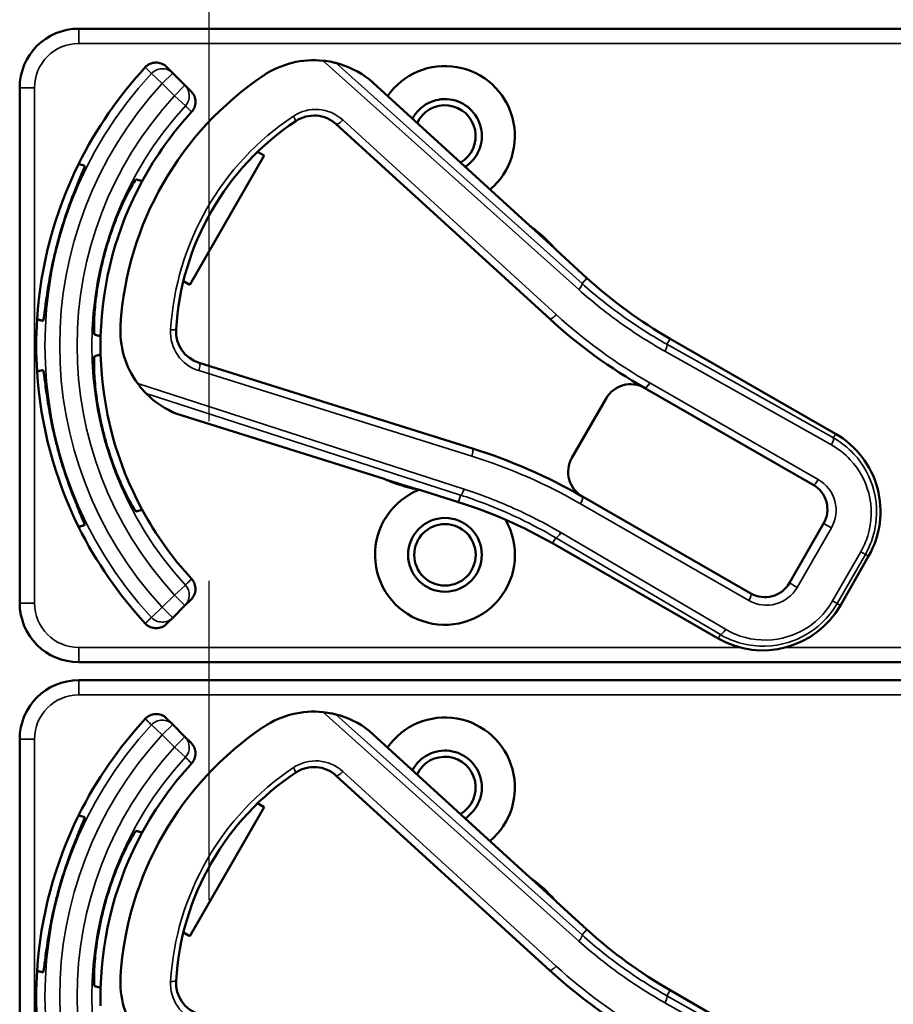
# Model space of a CAD drawing. Units: inches. Extents: x 1 to 131, y 1 to 101.
# Drawn here: x 43 to 45, y 53 to 55 of the extents above; entities that cross this region are included whole.
import ezdxf

# ---------------------------------------------------------------- set-up
doc = ezdxf.new("R2010")
doc.units = ezdxf.units.IN
doc.header["$LTSCALE"] = 6
doc.header["$MEASUREMENT"] = 0
doc.linetypes.add('CHAIN', pattern=[0.7087, 0.4724, -0.0591, 0.1181, -0.0591])
for name, color, linetype, lineweight in [('Centerline (ANSI)', 7, 'CHAIN', 25), ('Visible (ANSI)', 7, 'Continuous', 50), ('Visible Narrow (ANSI)', 7, 'Continuous', 35)]:
    doc.layers.add(name, color=color, linetype=linetype, lineweight=lineweight)

msp = doc.modelspace()

# ---------------------------------------------------------------- linework, layer by layer
at = {"layer": 'Centerline (ANSI)', "linetype": 'CHAIN', "ltscale": 0.952448}
msp.add_line((43.6908, 93.7163), (43.6908, 12.5232), dxfattribs=at)
at = {"layer": 'Visible (ANSI)'}
for p, q in [((46.6108, 55.3972), (43.4158, 55.3972)), ((43.6147, 55.3033), (43.6017, 55.3163)), ((43.6406, 55.2774), (43.6147, 55.3033)), ((43.6537, 55.2643), (43.6406, 55.2774)), ((44.3696, 54.9806), (44.0302, 55.2901)), ((43.2908, 55.2722), (43.2908, 54.1822)), ((43.9608, 55.1951), (44.4124, 54.7832)), ((43.7943, 55.1367), (43.8082, 55.1287)), ((43.8082, 55.1287), (43.6512, 54.8554)), ((44.4229, 54.9327), (44.3741, 54.9772)), ((44.4912, 54.8697), (44.426, 54.9291)), ((43.6512, 54.8554), (43.6373, 54.8634)), ((45.0174, 54.5401), (44.6671, 54.7413)), ((44.2488, 54.5092), (43.6708, 54.6901)), ((44.6136, 54.6371), (44.97, 54.4324)), ((44.5317, 54.615), (44.4595, 54.4893)), ((43.6236, 54.5823), (44.062, 54.4451)), ((44.0672, 54.4429), (44.1303, 54.4232)), ((44.1349, 54.4223), (44.2191, 54.3959)), ((44.838, 54.2026), (44.4816, 54.4073)), ((44.9921, 54.3505), (44.9199, 54.2248)), ((44.4186, 54.3087), (44.7689, 54.1074)), ((45.0276, 54.1773), (45.0873, 54.2814)), ((43.6147, 54.1511), (43.6406, 54.177)), ((43.6406, 54.177), (43.6537, 54.1901)), ((43.6017, 54.1381), (43.6147, 54.1511)), ((43.4158, 54.0572), (46.6108, 54.0572)), ((46.6108, 54.0192), (43.4158, 54.0192)), ((43.6147, 53.9253), (43.6017, 53.9383)), ((43.6406, 53.8994), (43.6147, 53.9253)), ((44.3696, 53.6026), (44.0302, 53.9121)), ((43.2908, 53.8942), (43.2908, 52.8042)), ((43.6537, 53.8863), (43.6406, 53.8994)), ((43.9608, 53.8171), (44.4124, 53.4052)), ((43.7943, 53.7587), (43.8082, 53.7507)), ((43.8082, 53.7507), (43.6512, 53.4774)), ((44.4229, 53.5547), (44.3741, 53.5992)), ((44.4912, 53.4917), (44.426, 53.5511)), ((43.6512, 53.4774), (43.6373, 53.4854)), ((45.0174, 53.1621), (44.6671, 53.3633))]:
    msp.add_line(p, q, dxfattribs=at)
for radius in [0.078, 0.065]:
    msp.add_circle((44.1908, 54.2842), radius, dxfattribs=at)
for centre, radius, start, end in [((43.4158, 55.2722), 0.125, 90, 180), ((43.9131, 55.1406), 0.19, 83.9335, 123.8973), ((43.9131, 55.1406), 0.19, 51.9603, 75.7928), ((44.1908, 55.1702), 0.148, 310.0211, 145.2413), ((44.1908, 54.7272), 0.865, 137.148, 153.6658), ((44.1908, 54.7272), 0.688, 123.8973, 176.3532), ((44.1908, 55.1702), 0.078, 303.078, 152.1844), ((44.1908, 55.1702), 0.065, 300.0814, 155.181), ((44.1908, 54.7272), 0.729, 137.3558, 151.5147), ((43.9137, 55.1434), 0.07, 47.6312, 123.6598), ((44.1908, 54.7272), 0.57, 123.6598, 176.5907), ((44.1908, 54.7272), 0.865, 153.6658, 176.3342), ((44.1908, 54.7272), 0.729, 151.5147, 178.4853), ((44.3797, 54.9916), 0.015, 227.6312, 229.6318), ((44.1908, 54.7272), 0.31, 53.7543, 54.5174), ((44.1908, 54.7272), 0.31, 41.5081, 53.7543), ((44.1908, 54.7272), 0.8481, 164.0541, 165.9459), ((44.1908, 54.7272), 0.7459, 163.9246, 166.0754), ((44.1908, 54.7272), 0.31, 40.6313, 41.5081), ((45.1655, 55.6089), 1.0005, 227.6312, 240.1253), ((44.1908, 54.7272), 0.865, 176.3342, 183.6658), ((45.1655, 55.6089), 1.1175, 227.6312, 240.3929), ((43.6938, 54.7589), 0.19, 176.3532, 216.317), ((43.6917, 54.7569), 0.07, 176.5907, 252.6193), ((44.1908, 54.7272), 0.729, 178.4853, 181.5147), ((44.1908, 54.7272), 0.729, 181.5147, 208.4853), ((44.1908, 54.7272), 0.865, 183.6658, 206.3342), ((44.5837, 54.5851), 0.06, 60.3929, 150.1253), ((44.5837, 54.5851), 0.06, 60.1253, 60.3929), ((43.6938, 54.7589), 0.19, 224.4577, 248.2902), ((44.1908, 54.7272), 0.7459, 193.9246, 196.0754), ((44.923, 54.3758), 0.1895, 330.1253, 60.1253), ((44.1908, 54.7272), 0.8481, 194.0541, 195.9459), ((43.9002, 53.3955), 1.167, 60.1253, 72.6193), ((44.5115, 54.4594), 0.06, 150.1253, 239.9897), ((44.0575, 54.4308), 0.015, 70.6187, 72.6193), ((44.1908, 54.7272), 0.31, 245.7331, 246.4962), ((44.1908, 54.7272), 0.31, 246.4962, 258.7424), ((44.1908, 54.2842), 0.148, 111.5842, 30.3069), ((44.1908, 54.7272), 0.31, 258.7424, 259.6192), ((44.9401, 54.3804), 0.06, 330.1253, 60.1253), ((44.5115, 54.4594), 0.06, 239.9925, 240.1253), ((43.9202, 53.4411), 1.0005, 60.1253, 72.6193), ((44.1908, 54.7272), 0.729, 208.4853, 222.6442), ((44.1908, 54.7272), 0.865, 206.3342, 222.852), ((44.8679, 54.2547), 0.06, 240.1253, 330.1253), ((43.4158, 54.1822), 0.125, 180, 270), ((44.8633, 54.2717), 0.1895, 240.1253, 330.1253), ((43.4158, 53.8942), 0.125, 90, 180), ((43.9131, 53.7626), 0.19, 83.9335, 123.8973), ((43.9131, 53.7626), 0.19, 51.9603, 75.7928), ((44.1908, 53.3492), 0.865, 137.148, 153.6658), ((44.1908, 53.7922), 0.148, 310.0211, 145.2413), ((44.1908, 53.3492), 0.688, 123.8973, 176.3532), ((44.1908, 53.7922), 0.078, 303.078, 152.1844), ((44.1908, 53.3492), 0.729, 137.3558, 151.5147), ((44.1908, 53.7922), 0.065, 300.0814, 155.181), ((44.1908, 53.3492), 0.57, 123.6598, 176.5907), ((43.9137, 53.7654), 0.07, 47.6312, 123.6598), ((44.1908, 53.3492), 0.865, 153.6658, 176.3342), ((44.1908, 53.3492), 0.729, 151.5147, 178.4853), ((44.3797, 53.6136), 0.015, 227.6312, 229.6318), ((44.1908, 53.3492), 0.31, 53.7543, 54.5174), ((44.1908, 53.3492), 0.31, 41.5081, 53.7543), ((44.1908, 53.3492), 0.8481, 164.0541, 165.9459), ((44.1908, 53.3492), 0.7459, 163.9246, 166.0754), ((44.1908, 53.3492), 0.31, 40.6313, 41.5081), ((45.1655, 54.2309), 1.0005, 227.6312, 240.1253), ((44.1908, 53.3492), 0.865, 176.3342, 183.6658), ((45.1655, 54.2309), 1.1175, 227.6312, 240.3929), ((43.6938, 53.3809), 0.19, 176.3532, 216.317), ((43.6917, 53.3789), 0.07, 176.5907, 252.6193), ((44.1908, 53.3492), 0.729, 178.4853, 181.5147)]:
    msp.add_arc(centre, radius, start, end, dxfattribs=at)
for points, knots in [([(43.5566, 55.3155), (43.5594, 55.3185), (43.5627, 55.3209), (43.5701, 55.3243), (43.5741, 55.3253), (43.5822, 55.3256), (43.5863, 55.325), (43.5923, 55.3229), (43.5944, 55.3219), (43.5982, 55.3194), (43.6, 55.318), (43.6017, 55.3163)], [0, 0, 0, 0, 0.0309973, 0.0309973, 0.0619995, 0.0619995, 0.0930125, 0.0930125, 0.1105083, 0.1105083, 0.1280046, 0.1280046, 0.1280046, 0.1280046]), ([(43.9597, 55.3248), (43.9596, 55.3248), (43.9594, 55.3248), (43.9588, 55.325), (43.9583, 55.3251), (43.9561, 55.3256), (43.9534, 55.3263), (43.946, 55.3278), (43.9393, 55.3288), (43.9331, 55.3295)], [0.16237387, 0.16237387, 0.16237387, 0.16237387, 0.16846071, 0.16846071, 0.1759696, 0.1759696, 0.20043322, 0.20043322, 0.24827021, 0.24827021, 0.24827021, 0.24827021]), ([(43.6537, 55.2643), (43.6565, 55.2615), (43.6588, 55.258), (43.662, 55.2505), (43.6628, 55.2465), (43.6628, 55.2384), (43.6621, 55.2343), (43.6591, 55.2271), (43.6571, 55.2238), (43.6546, 55.2211)], [0, 0, 0, 0, 0.031028, 0.031028, 0.0620505, 0.0620505, 0.0930619, 0.0930619, 0.1218116, 0.1218116, 0.1218116, 0.1218116]), ([(43.3753, 54.9602), (43.3807, 54.979), (43.3871, 54.9989), (43.3998, 55.0352), (43.4062, 55.0516), (43.4166, 55.0774), (43.4213, 55.0886), (43.4274, 55.1035), (43.4287, 55.1073), (43.4282, 55.1075), (43.4282, 55.1075), (43.4282, 55.1075), (43.4282, 55.1075)], [-0.5962576, -0.5962576, -0.5962576, -0.5962576, -0.4471363, -0.4471363, -0.2978446, -0.2978446, -0.1489223, -0.1489223, 0, 0, 0, 0.0020688, 0.0020688, 0.0020688, 0.0020688]), ([(43.5373, 55.0783), (43.5368, 55.0784), (43.5343, 55.0751), (43.526, 55.0611), (43.5201, 55.0503), (43.5077, 55.025), (43.5004, 55.0089), (43.4863, 54.9728), (43.4795, 54.9528), (43.4741, 54.9338), (43.474, 54.9338), (43.474, 54.9338)], [1.1948209, 1.1948209, 1.1948209, 1.1948209, 1.3431277, 1.3431277, 1.4938108, 1.4938108, 1.6444442, 1.6444442, 1.7950775, 1.7950775, 1.7952734, 1.7952734, 1.7952734, 1.7952734]), ([(44.3695, 54.9807), (44.3695, 54.9807), (44.3695, 54.9807), (44.3697, 54.9805), (44.3699, 54.9803), (44.3702, 54.98), (44.3703, 54.9799), (44.3706, 54.9798), (44.3707, 54.9797), (44.3707, 54.9796)], [-0.000044042, -0.000044042, -0.000044042, -0.000044042, 0, 0, 0.002429277, 0.002429277, 0.004561471, 0.004561471, 0.006961386, 0.006961386, 0.006961386, 0.006961386]), ([(43.3402, 54.7791), (43.3402, 54.7791), (43.3402, 54.7791), (43.3407, 54.7791), (43.3415, 54.783), (43.3437, 54.799), (43.3452, 54.811), (43.3491, 54.8386), (43.3518, 54.856), (43.3589, 54.8938), (43.3633, 54.9142), (43.3681, 54.9332)], [1.20024, 1.20024, 1.20024, 1.20024, 1.2023087, 1.2023087, 1.351231, 1.351231, 1.5001533, 1.5001533, 1.6494451, 1.6494451, 1.7985663, 1.7985663, 1.7985663, 1.7985663]), ([(43.4668, 54.9067), (43.4668, 54.9067), (43.4668, 54.9067), (43.462, 54.8874), (43.4579, 54.8668), (43.4521, 54.8285), (43.4503, 54.8108), (43.4484, 54.7828), (43.4481, 54.7705), (43.4484, 54.7542), (43.4488, 54.75), (43.4493, 54.7499)], [1.7936569, 1.7936569, 1.7936569, 1.7936569, 1.7938527, 1.7938527, 1.9444861, 1.9444861, 2.0951195, 2.0951195, 2.2458025, 2.2458025, 2.3941094, 2.3941094, 2.3941094, 2.3941094]), ([(43.4493, 54.7045), (43.4488, 54.7044), (43.4484, 54.7003), (43.4481, 54.684), (43.4484, 54.6716), (43.4503, 54.6436), (43.4521, 54.6259), (43.4579, 54.5876), (43.462, 54.567), (43.4668, 54.5478), (43.4668, 54.5477), (43.4668, 54.5477)], [1.1948209, 1.1948209, 1.1948209, 1.1948209, 1.3431277, 1.3431277, 1.4938108, 1.4938108, 1.6444442, 1.6444442, 1.7950775, 1.7950775, 1.7952734, 1.7952734, 1.7952734, 1.7952734]), ([(43.3681, 54.5213), (43.3633, 54.5402), (43.3589, 54.5606), (43.3518, 54.5984), (43.3491, 54.6158), (43.3452, 54.6434), (43.3437, 54.6554), (43.3415, 54.6714), (43.3407, 54.6753), (43.3402, 54.6753), (43.3402, 54.6753), (43.3402, 54.6753), (43.3402, 54.6753)], [-0.5962576, -0.5962576, -0.5962576, -0.5962576, -0.4471363, -0.4471363, -0.2978446, -0.2978446, -0.1489223, -0.1489223, 0, 0, 0, 0.0020688, 0.0020688, 0.0020688, 0.0020688]), ([(43.5407, 54.6464), (43.545, 54.6405), (43.5499, 54.6346), (43.5549, 54.6292), (43.5563, 54.6277), (43.5577, 54.6263), (43.5581, 54.6259), (43.5582, 54.6258)], [0.07641991, 0.07641991, 0.07641991, 0.07641991, 0.13196431, 0.13196431, 0.15117408, 0.15117408, 0.16245787, 0.16245787, 0.16245787, 0.16245787]), ([(43.474, 54.5207), (43.474, 54.5206), (43.4741, 54.5206), (43.4795, 54.5016), (43.4863, 54.4817), (43.5004, 54.4456), (43.5077, 54.4294), (43.5201, 54.4041), (43.526, 54.3933), (43.5343, 54.3793), (43.5368, 54.376), (43.5373, 54.3761)], [1.7936569, 1.7936569, 1.7936569, 1.7936569, 1.7938527, 1.7938527, 1.9444861, 1.9444861, 2.0951195, 2.0951195, 2.2458025, 2.2458025, 2.3941094, 2.3941094, 2.3941094, 2.3941094]), ([(43.4282, 54.3469), (43.4282, 54.3469), (43.4282, 54.3469), (43.4287, 54.3471), (43.4274, 54.3509), (43.4213, 54.3659), (43.4166, 54.377), (43.4062, 54.4028), (43.3998, 54.4192), (43.3871, 54.4555), (43.3807, 54.4754), (43.3753, 54.4942)], [1.20024, 1.20024, 1.20024, 1.20024, 1.2023087, 1.2023087, 1.351231, 1.351231, 1.5001533, 1.5001533, 1.6494451, 1.6494451, 1.7985663, 1.7985663, 1.7985663, 1.7985663]), ([(44.0634, 54.4446), (44.0634, 54.4446), (44.0634, 54.4446), (44.0632, 54.4447), (44.0631, 54.4447), (44.0625, 54.4449), (44.0622, 54.445), (44.0619, 54.4451), (44.0619, 54.4451), (44.0619, 54.4451)], [0, 0, 0, 0, 0.000161867, 0.000161867, 0.003589318, 0.003589318, 0.007390752, 0.007390752, 0.007448753, 0.007448753, 0.007448753, 0.007448753]), ([(43.6546, 54.2334), (43.6573, 54.2304), (43.6595, 54.2269), (43.6623, 54.2192), (43.6629, 54.2152), (43.6627, 54.207), (43.6617, 54.203), (43.6585, 54.1959), (43.6563, 54.1927), (43.6537, 54.1901)], [0, 0, 0, 0, 0.0309976, 0.0309976, 0.0620017, 0.0620017, 0.0930171, 0.0930171, 0.1218099, 0.1218099, 0.1218099, 0.1218099]), ([(43.6017, 54.1381), (43.5988, 54.1352), (43.5954, 54.1329), (43.5879, 54.1298), (43.5838, 54.1289), (43.5757, 54.1289), (43.5717, 54.1297), (43.5657, 54.132), (43.5637, 54.1331), (43.5599, 54.1357), (43.5582, 54.1372), (43.5566, 54.1389)], [0, 0, 0, 0, 0.031028, 0.031028, 0.0620505, 0.0620505, 0.0930619, 0.0930619, 0.1105343, 0.1105343, 0.1280062, 0.1280062, 0.1280062, 0.1280062]), ([(43.5566, 53.9375), (43.5594, 53.9405), (43.5627, 53.9429), (43.5701, 53.9463), (43.5741, 53.9473), (43.5822, 53.9476), (43.5863, 53.947), (43.5923, 53.9449), (43.5944, 53.9439), (43.5982, 53.9414), (43.6, 53.94), (43.6017, 53.9383)], [0, 0, 0, 0, 0.0309973, 0.0309973, 0.0619995, 0.0619995, 0.0930125, 0.0930125, 0.1105083, 0.1105083, 0.1280046, 0.1280046, 0.1280046, 0.1280046]), ([(43.9597, 53.9468), (43.9596, 53.9468), (43.9594, 53.9468), (43.9588, 53.947), (43.9583, 53.9471), (43.9561, 53.9476), (43.9534, 53.9483), (43.946, 53.9498), (43.9393, 53.9508), (43.9331, 53.9515)], [0.16237387, 0.16237387, 0.16237387, 0.16237387, 0.16846071, 0.16846071, 0.1759696, 0.1759696, 0.20043322, 0.20043322, 0.24827021, 0.24827021, 0.24827021, 0.24827021]), ([(43.6537, 53.8863), (43.6565, 53.8835), (43.6588, 53.88), (43.662, 53.8725), (43.6628, 53.8685), (43.6628, 53.8604), (43.6621, 53.8563), (43.6591, 53.8491), (43.6571, 53.8458), (43.6546, 53.8431)], [0, 0, 0, 0, 0.031028, 0.031028, 0.0620505, 0.0620505, 0.0930619, 0.0930619, 0.1218116, 0.1218116, 0.1218116, 0.1218116]), ([(43.3753, 53.5822), (43.3807, 53.601), (43.3871, 53.6209), (43.3998, 53.6572), (43.4062, 53.6736), (43.4166, 53.6994), (43.4213, 53.7106), (43.4274, 53.7255), (43.4287, 53.7293), (43.4282, 53.7295), (43.4282, 53.7295), (43.4282, 53.7295), (43.4282, 53.7295)], [-0.5962576, -0.5962576, -0.5962576, -0.5962576, -0.4471363, -0.4471363, -0.2978446, -0.2978446, -0.1489223, -0.1489223, 0, 0, 0, 0.0020688, 0.0020688, 0.0020688, 0.0020688]), ([(43.5373, 53.7003), (43.5368, 53.7004), (43.5343, 53.6971), (43.526, 53.6831), (43.5201, 53.6723), (43.5077, 53.647), (43.5004, 53.6309), (43.4863, 53.5948), (43.4795, 53.5748), (43.4741, 53.5558), (43.474, 53.5558), (43.474, 53.5558)], [1.1948209, 1.1948209, 1.1948209, 1.1948209, 1.3431277, 1.3431277, 1.4938108, 1.4938108, 1.6444442, 1.6444442, 1.7950775, 1.7950775, 1.7952734, 1.7952734, 1.7952734, 1.7952734]), ([(44.3695, 53.6027), (44.3695, 53.6027), (44.3695, 53.6027), (44.3697, 53.6025), (44.3699, 53.6023), (44.3702, 53.602), (44.3703, 53.6019), (44.3706, 53.6018), (44.3707, 53.6017), (44.3707, 53.6016)], [-0.000044042, -0.000044042, -0.000044042, -0.000044042, 0, 0, 0.002429277, 0.002429277, 0.004561471, 0.004561471, 0.006961386, 0.006961386, 0.006961386, 0.006961386]), ([(43.3402, 53.4011), (43.3402, 53.4011), (43.3402, 53.4011), (43.3407, 53.4011), (43.3415, 53.405), (43.3437, 53.421), (43.3452, 53.433), (43.3491, 53.4606), (43.3518, 53.478), (43.3589, 53.5158), (43.3633, 53.5362), (43.3681, 53.5552)], [1.20024, 1.20024, 1.20024, 1.20024, 1.2023087, 1.2023087, 1.351231, 1.351231, 1.5001533, 1.5001533, 1.6494451, 1.6494451, 1.7985663, 1.7985663, 1.7985663, 1.7985663]), ([(43.4668, 53.5287), (43.4668, 53.5287), (43.4668, 53.5287), (43.462, 53.5094), (43.4579, 53.4888), (43.4521, 53.4505), (43.4503, 53.4328), (43.4484, 53.4048), (43.4481, 53.3925), (43.4484, 53.3762), (43.4488, 53.372), (43.4493, 53.3719)], [1.7936569, 1.7936569, 1.7936569, 1.7936569, 1.7938527, 1.7938527, 1.9444861, 1.9444861, 2.0951195, 2.0951195, 2.2458025, 2.2458025, 2.3941094, 2.3941094, 2.3941094, 2.3941094])]:
    msp.add_open_spline(points, degree=3, knots=knots, dxfattribs=at)
for points in [[(44.0302, 55.2901), (44.0302, 55.2901), (44.0302, 55.2902), (44.0301, 55.2902)], [(43.6235, 54.5824), (43.6236, 54.5823), (43.6236, 54.5823), (43.6236, 54.5823)], [(44.0302, 53.9121), (44.0302, 53.9121), (44.0302, 53.9122), (44.0301, 53.9122)]]:
    msp.add_open_spline(points, degree=3, dxfattribs=at)
for points, weights in [([(43.4282, 55.1075), (43.4219, 55.1092), (43.4156, 55.1109)], [2.04476805146, 2.03211287129, 2.01941865383]), ([(43.55, 55.0749), (43.5437, 55.0766), (43.5373, 55.0783)], [2.19231371403, 2.17692168242, 2.16146392191]), ([(43.3276, 54.7825), (43.3339, 54.7808), (43.3402, 54.7791)], [2.01941865383, 2.03211287129, 2.04476805146]), ([(43.4493, 54.7499), (43.4557, 54.7482), (43.462, 54.7465)], [2.16146392191, 2.17692168242, 2.19231371403]), ([(43.462, 54.7079), (43.4557, 54.7062), (43.4493, 54.7045)], [2.19231371403, 2.17692168242, 2.16146392191]), ([(43.3402, 54.6753), (43.3339, 54.6736), (43.3276, 54.6719)], [2.04476805146, 2.03211287129, 2.01941865383]), ([(43.5373, 54.3761), (43.5437, 54.3778), (43.55, 54.3795)], [2.16146392191, 2.17692168242, 2.19231371403]), ([(43.4156, 54.3435), (43.4219, 54.3452), (43.4282, 54.3469)], [2.01941865383, 2.03211287129, 2.04476805146]), ([(43.4282, 53.7295), (43.4219, 53.7312), (43.4156, 53.7329)], [2.04476805146, 2.03211287129, 2.01941865383]), ([(43.55, 53.6969), (43.5437, 53.6986), (43.5373, 53.7003)], [2.19231371403, 2.17692168242, 2.16146392191]), ([(43.3276, 53.4045), (43.3339, 53.4028), (43.3402, 53.4011)], [2.01941865383, 2.03211287129, 2.04476805146]), ([(43.4493, 53.3719), (43.4557, 53.3702), (43.462, 53.3685)], [2.16146392191, 2.17692168242, 2.19231371403])]:
    msp.add_rational_spline(points, weights, degree=2, dxfattribs=at)
at = {"layer": 'Visible Narrow (ANSI)'}
for p, q in [((43.4158, 55.3972), (43.4158, 55.366)), ((43.4158, 55.366), (46.6108, 55.366)), ((43.9331, 55.3295), (44.4741, 54.8452)), ((44.4808, 54.8582), (43.9597, 55.3248)), ((43.5926, 55.2812), (43.5697, 55.3024)), ((43.6147, 55.3033), (43.5926, 55.2812)), ((43.5926, 55.2812), (43.6185, 55.2553)), ((43.6185, 55.2553), (43.6406, 55.2774)), ((44.0301, 55.2902), (44.3695, 54.9807)), ((43.2908, 55.2722), (43.322, 55.2722)), ((43.322, 54.1822), (43.322, 55.2722)), ((43.6415, 55.2341), (43.6185, 55.2553)), ((44.4259, 54.7923), (43.9744, 55.2042)), ((44.4261, 54.9291), (44.4912, 54.8696)), ((44.4808, 54.8582), (44.4912, 54.8696)), ((44.4912, 54.8696), (44.4912, 54.8697)), ((44.6605, 54.7297), (44.6671, 54.7413)), ((44.6671, 54.7413), (44.6671, 54.7413)), ((44.6671, 54.7413), (45.0174, 54.5401)), ((44.6564, 54.7148), (45.0086, 54.5169)), ((45.0127, 54.5318), (44.6605, 54.7297)), ((43.6697, 54.6739), (44.2477, 54.4929)), ((44.2316, 54.423), (43.5407, 54.6464)), ((44.9809, 54.4435), (44.6245, 54.6482)), ((43.5582, 54.6258), (44.2237, 54.4107)), ((44.0619, 54.4451), (43.6235, 54.5824)), ((45.0174, 54.5401), (45.0127, 54.5318)), ((45.0174, 54.5401), (45.0174, 54.5401)), ((44.2191, 54.3959), (44.1349, 54.4223)), ((44.2237, 54.4107), (44.2191, 54.3959)), ((44.2191, 54.3959), (44.2191, 54.3959)), ((44.4776, 54.3924), (44.8339, 54.1877)), ((44.9363, 54.2153), (45.0086, 54.3411)), ((44.9921, 54.3505), (45.0086, 54.3411)), ((44.4252, 54.3202), (44.4186, 54.3087)), ((44.4252, 54.3202), (44.7736, 54.1156)), ((44.7845, 54.1267), (44.4361, 54.3312)), ((44.4186, 54.3087), (44.4186, 54.3087)), ((44.7689, 54.1074), (44.4186, 54.3087)), ((45.0709, 54.2908), (45.0111, 54.1868)), ((45.0207, 54.1813), (45.0805, 54.2853)), ((45.0873, 54.2814), (45.0275, 54.1773)), ((45.0805, 54.2853), (45.0709, 54.2908)), ((45.0805, 54.2853), (45.0873, 54.2814)), ((45.0873, 54.2814), (45.0873, 54.2814)), ((43.6185, 54.1991), (43.6415, 54.2203)), ((44.9199, 54.2248), (44.9363, 54.2153)), ((43.6185, 54.1991), (43.5926, 54.1732)), ((43.6406, 54.177), (43.6185, 54.1991)), ((43.2908, 54.1822), (43.322, 54.1822)), ((43.5697, 54.152), (43.5926, 54.1732)), ((43.5926, 54.1732), (43.6147, 54.1511)), ((45.0207, 54.1813), (45.0111, 54.1868)), ((45.0275, 54.1773), (45.0207, 54.1813)), ((45.0275, 54.1773), (45.0276, 54.1773)), ((44.7736, 54.1156), (44.7689, 54.1074)), ((44.8152, 54.0885), (43.4158, 54.0885)), ((43.4158, 54.0885), (43.4158, 54.0572)), ((44.7689, 54.1074), (44.7689, 54.1074)), ((46.6108, 54.0885), (44.9114, 54.0885)), ((43.4158, 54.0192), (43.4158, 53.988)), ((43.4158, 53.988), (46.6108, 53.988)), ((43.9331, 53.9515), (44.4741, 53.4672)), ((44.4808, 53.4802), (43.9597, 53.9468)), ((43.5926, 53.9032), (43.5697, 53.9244)), ((43.6147, 53.9253), (43.5926, 53.9032)), ((43.5926, 53.9032), (43.6185, 53.8773)), ((44.0301, 53.9122), (44.3695, 53.6027)), ((43.2908, 53.8942), (43.322, 53.8942)), ((43.322, 52.8042), (43.322, 53.8942)), ((43.6185, 53.8773), (43.6406, 53.8994)), ((43.6415, 53.8561), (43.6185, 53.8773)), ((44.4259, 53.4143), (43.9744, 53.8262)), ((44.4261, 53.5511), (44.4912, 53.4916)), ((44.4808, 53.4802), (44.4912, 53.4916)), ((44.4912, 53.4916), (44.4912, 53.4917)), ((44.6605, 53.3517), (44.6671, 53.3633)), ((44.6671, 53.3633), (44.6671, 53.3633)), ((44.6671, 53.3633), (45.0174, 53.1621)), ((45.0127, 53.1538), (44.6605, 53.3517)), ((44.6564, 53.3368), (45.0086, 53.1389))]:
    msp.add_line(p, q, dxfattribs=at)
for centre, radius, start, end in [((43.4158, 55.2722), 0.0937, 90, 180), ((44.1908, 54.7272), 0.8466, 137.1966, 222.8034), ((44.1908, 54.7272), 0.8153, 137.1966, 222.8034), ((44.1908, 54.7272), 0.7787, 137.3, 222.7), ((44.1908, 54.7272), 0.7474, 137.3, 222.7), ((43.9171, 55.1414), 0.085, 47.6312, 123.6598), ((44.1942, 54.7252), 0.585, 123.6598, 176.5907), ((45.1655, 55.6089), 1.0005, 227.6312, 240.1253), ((45.1689, 55.6069), 1.1025, 227.6312, 240.3929), ((43.6951, 54.755), 0.085, 176.5907, 252.6193), ((44.5871, 54.5831), 0.075, 60.1253, 60.3929), ((44.923, 54.3758), 0.1895, 330.1253, 60.1253), ((43.9036, 53.3935), 1.152, 60.1261, 72.6193), ((44.9435, 54.3784), 0.075, 330.1253, 60.1253), ((43.9202, 53.4411), 1.0005, 60.1253, 72.6193), ((44.5149, 54.4574), 0.075, 240.0033, 240.1253), ((44.8713, 54.2527), 0.075, 240.1253, 330.1253), ((43.4158, 54.1822), 0.0937, 180, 270), ((44.8633, 54.2717), 0.1895, 240.1253, 330.1253), ((43.4158, 53.8942), 0.0937, 90, 180), ((44.1908, 53.3492), 0.8466, 137.1966, 222.8034), ((44.1908, 53.3492), 0.8153, 137.1966, 222.8034), ((44.1908, 53.3492), 0.7787, 137.3, 222.7), ((44.1908, 53.3492), 0.7474, 137.3, 222.7), ((43.9171, 53.7634), 0.085, 47.6312, 123.6598), ((44.1942, 53.3472), 0.585, 123.6598, 176.5907), ((45.1655, 54.2309), 1.0005, 227.6312, 240.1253), ((45.1689, 54.2289), 1.1025, 227.6312, 240.3929), ((43.6951, 53.377), 0.085, 176.5907, 252.6193)]:
    msp.add_arc(centre, radius, start, end, dxfattribs=at)
for centre, major_axis, ratio, start_param, end_param in [((43.5926, 55.2812), (0.0221, 0.0221), 0.999657, 0, 1.609122), ((43.6185, 55.2553), (0.0221, 0.0221), 0.999657, 4.752518, 6.283185), ((43.8665, 55.2141), (0.0083, -0.0125), 0.120561, 0, 1.333197), ((43.9709, 55.2062), (-0.0101, -0.0111), 0.257114, 0, 1.627708), ((44.4707, 54.8472), (0.01, 0.0112), 0.257599, 4.766904, 6.247059), ((44.4225, 54.7943), (-0.0101, -0.0111), 0.257114, 0, 1.627708), ((43.6068, 54.762), (0.015, -0.0009), 0.120561, 4.949989, 6.283185), ((44.653, 54.7167), (0.0073, 0.0131), 0.262913, 4.709887, 6.247005), ((43.6663, 54.6758), (0.0045, 0.0143), 0.257114, 4.655478, 6.283185), ((44.6208, 54.6503), (-0.0074, -0.013), 0.262921, 0, 1.569568), ((44.6211, 54.6501), (-0.0075, -0.013), 0.262924, 0, 1.570796), ((45.0052, 54.5188), (0.0073, 0.0131), 0.262913, 4.709887, 6.247005), ((44.2443, 54.4949), (0.0045, 0.0143), 0.257114, 4.655478, 6.283185), ((44.9775, 54.4454), (-0.0075, -0.013), 0.262924, 0, 1.570796), ((44.2282, 54.425), (-0.0046, -0.0143), 0.257599, 0.036126, 1.516281), ((44.4741, 54.3943), (0.0075, 0.013), 0.262924, 4.712389, 6.283185), ((44.4327, 54.3332), (-0.0076, -0.0129), 0.262913, 0.03618, 1.573298), ((43.6185, 54.1991), (0.0221, -0.0221), 0.999657, 0, 1.530668), ((44.8305, 54.1896), (0.0075, 0.013), 0.262924, 4.712389, 6.283185), ((43.5926, 54.1732), (0.0221, -0.0221), 0.999657, 4.674064, 6.283185), ((44.7811, 54.1286), (-0.0076, -0.0129), 0.262913, 0.03618, 1.573298), ((43.5926, 53.9032), (0.0221, 0.0221), 0.999657, 0, 1.609122), ((43.6185, 53.8773), (0.0221, 0.0221), 0.999657, 4.752518, 6.283185), ((43.8665, 53.8361), (0.0083, -0.0125), 0.120561, 0, 1.333197), ((43.9709, 53.8282), (-0.0101, -0.0111), 0.257114, 0, 1.627708), ((44.4707, 53.4692), (0.01, 0.0112), 0.257599, 4.766904, 6.247059), ((44.4225, 53.4163), (-0.0101, -0.0111), 0.257114, 0, 1.627708), ((43.6068, 53.384), (0.015, -0.0009), 0.120561, 4.949989, 6.283185), ((44.653, 53.3387), (0.0073, 0.0131), 0.262913, 4.709887, 6.247005)]:
    msp.add_ellipse(centre, major_axis=major_axis, ratio=ratio, start_param=start_param, end_param=end_param, dxfattribs=at)
for points, knots in [([(43.5566, 55.3155), (43.5577, 55.3145), (43.5587, 55.3134), (43.561, 55.3111), (43.5622, 55.3099), (43.5635, 55.3087), (43.5647, 55.3074), (43.5659, 55.3062), (43.568, 55.3041), (43.5688, 55.3033), (43.5697, 55.3024)], [0.077324, 0.077324, 0.077324, 0.077324, 0.506067, 0.506067, 1.012133, 1.012133, 1.012133, 1.5182, 1.5182, 1.867541, 1.867541, 1.867541, 1.867541]), ([(43.6415, 55.2341), (43.6423, 55.2333), (43.6432, 55.2324), (43.6453, 55.2303), (43.6465, 55.2291), (43.6477, 55.2279), (43.649, 55.2266), (43.6502, 55.2254), (43.6525, 55.2231), (43.6535, 55.2221), (43.6546, 55.2211)], [-1.867541, -1.867541, -1.867541, -1.867541, -1.5182, -1.5182, -1.012134, -1.012134, -1.012134, -0.506067, -0.506067, -0.077324, -0.077324, -0.077324, -0.077324]), ([(44.4741, 54.8452), (44.5041, 54.8184), (44.5356, 54.7934), (44.5968, 54.7503), (44.6262, 54.7318), (44.6564, 54.7148)], [1.3620344, 1.3620344, 1.3620344, 1.3620344, 1.4791929, 1.4791929, 1.5803128, 1.5803128, 1.5803128, 1.5803128]), ([(44.6605, 54.7297), (44.6307, 54.7465), (44.6017, 54.7647), (44.5414, 54.8072), (44.5103, 54.8318), (44.4808, 54.8582)], [-1.5803128, -1.5803128, -1.5803128, -1.5803128, -1.4791929, -1.4791929, -1.3620344, -1.3620344, -1.3620344, -1.3620344]), ([(45.0805, 54.2853), (45.0872, 54.297), (45.0926, 54.3094), (45.1062, 54.3539), (45.1069, 54.3882), (45.0911, 54.449), (45.0764, 54.4758), (45.0436, 54.5111), (45.0289, 54.5227), (45.0127, 54.5318)], [0, 0, 0, 0, 0.22408, 0.22408, 0.776311, 0.776311, 1.271081, 1.271081, 1.580313, 1.580313, 1.580313, 1.580313]), ([(45.0086, 54.5169), (45.0235, 54.5085), (45.037, 54.4979), (45.0671, 54.4655), (45.0806, 54.441), (45.0952, 54.3852), (45.0945, 54.3537), (45.082, 54.3129), (45.077, 54.3015), (45.0709, 54.2908)], [-1.580313, -1.580313, -1.580313, -1.580313, -1.271081, -1.271081, -0.776311, -0.776311, -0.22408, -0.22408, 0, 0, 0, 0]), ([(44.4361, 54.3312), (44.4019, 54.3514), (44.3664, 54.3695), (44.2979, 54.3997), (44.265, 54.4122), (44.2316, 54.423)], [-1.5803128, -1.5803128, -1.5803128, -1.5803128, -1.4645259, -1.4645259, -1.3620344, -1.3620344, -1.3620344, -1.3620344]), ([(44.2237, 54.4107), (44.2567, 54.4), (44.2891, 54.3877), (44.3566, 54.3579), (44.3915, 54.34), (44.4252, 54.3202)], [1.3620344, 1.3620344, 1.3620344, 1.3620344, 1.4645259, 1.4645259, 1.5803128, 1.5803128, 1.5803128, 1.5803128]), ([(44.4774, 54.3925), (44.4784, 54.3942), (44.4793, 54.3959), (44.4808, 54.3992), (44.4813, 54.4008), (44.4821, 54.4036), (44.4823, 54.4048), (44.4822, 54.4066), (44.4819, 54.4072), (44.4815, 54.4074)], [0, 0, 0, 0, 0.25, 0.25, 0.5, 0.5, 0.75, 0.75, 1, 1, 1, 1]), ([(43.6546, 54.2334), (43.6535, 54.2323), (43.6525, 54.2313), (43.6502, 54.229), (43.649, 54.2278), (43.6477, 54.2265), (43.6465, 54.2253), (43.6453, 54.2241), (43.6432, 54.222), (43.6423, 54.2212), (43.6415, 54.2203)], [0.077324, 0.077324, 0.077324, 0.077324, 0.506067, 0.506067, 1.012134, 1.012134, 1.012134, 1.5182, 1.5182, 1.867541, 1.867541, 1.867541, 1.867541]), ([(44.7736, 54.1156), (44.788, 54.1072), (44.8035, 54.1008), (44.8516, 54.0884), (44.8858, 54.0892), (44.9439, 54.107), (44.9685, 54.1214), (45.0012, 54.1524), (45.0121, 54.1662), (45.0207, 54.1813)], [-1.580313, -1.580313, -1.580313, -1.580313, -1.30318, -1.30318, -0.752523, -0.752523, -0.289432, -0.289432, 0, 0, 0, 0]), ([(45.0111, 54.1868), (45.0032, 54.173), (44.9933, 54.1603), (44.9633, 54.1318), (44.9407, 54.1186), (44.8874, 54.1023), (44.8559, 54.1016), (44.8119, 54.1131), (44.7976, 54.119), (44.7845, 54.1267)], [0, 0, 0, 0, 0.289432, 0.289432, 0.752523, 0.752523, 1.30318, 1.30318, 1.580313, 1.580313, 1.580313, 1.580313]), ([(43.5697, 54.152), (43.5688, 54.1511), (43.568, 54.1503), (43.5659, 54.1482), (43.5647, 54.147), (43.5635, 54.1457), (43.5622, 54.1445), (43.561, 54.1433), (43.5587, 54.141), (43.5577, 54.14), (43.5566, 54.1389)], [-1.867541, -1.867541, -1.867541, -1.867541, -1.5182, -1.5182, -1.012133, -1.012133, -1.012133, -0.506067, -0.506067, -0.077324, -0.077324, -0.077324, -0.077324]), ([(43.5566, 53.9375), (43.5577, 53.9365), (43.5587, 53.9354), (43.561, 53.9331), (43.5622, 53.9319), (43.5635, 53.9307), (43.5647, 53.9294), (43.5659, 53.9282), (43.568, 53.9261), (43.5688, 53.9253), (43.5697, 53.9244)], [0.077324, 0.077324, 0.077324, 0.077324, 0.506067, 0.506067, 1.012133, 1.012133, 1.012133, 1.5182, 1.5182, 1.867541, 1.867541, 1.867541, 1.867541]), ([(43.6415, 53.8561), (43.6423, 53.8553), (43.6432, 53.8544), (43.6453, 53.8523), (43.6465, 53.8511), (43.6477, 53.8499), (43.649, 53.8486), (43.6502, 53.8474), (43.6525, 53.8451), (43.6535, 53.8441), (43.6546, 53.8431)], [-1.867541, -1.867541, -1.867541, -1.867541, -1.5182, -1.5182, -1.012134, -1.012134, -1.012134, -0.506067, -0.506067, -0.077324, -0.077324, -0.077324, -0.077324]), ([(44.4741, 53.4672), (44.5041, 53.4404), (44.5356, 53.4154), (44.5968, 53.3723), (44.6262, 53.3538), (44.6564, 53.3368)], [1.3620344, 1.3620344, 1.3620344, 1.3620344, 1.4791929, 1.4791929, 1.5803128, 1.5803128, 1.5803128, 1.5803128]), ([(44.6605, 53.3517), (44.6307, 53.3685), (44.6017, 53.3867), (44.5414, 53.4292), (44.5103, 53.4538), (44.4808, 53.4802)], [-1.5803128, -1.5803128, -1.5803128, -1.5803128, -1.4791929, -1.4791929, -1.3620344, -1.3620344, -1.3620344, -1.3620344])]:
    msp.add_open_spline(points, degree=3, knots=knots, dxfattribs=at)
for points in [[(44.3696, 54.9806), (44.3696, 54.9806), (44.3696, 54.9806), (44.3695, 54.9807)], [(44.0619, 54.4451), (44.062, 54.4451), (44.062, 54.4451), (44.062, 54.4451)], [(44.3696, 53.6026), (44.3696, 53.6026), (44.3696, 53.6026), (44.3695, 53.6027)]]:
    msp.add_open_spline(points, degree=3, dxfattribs=at)

doc.saveas('drawing.dxf')
